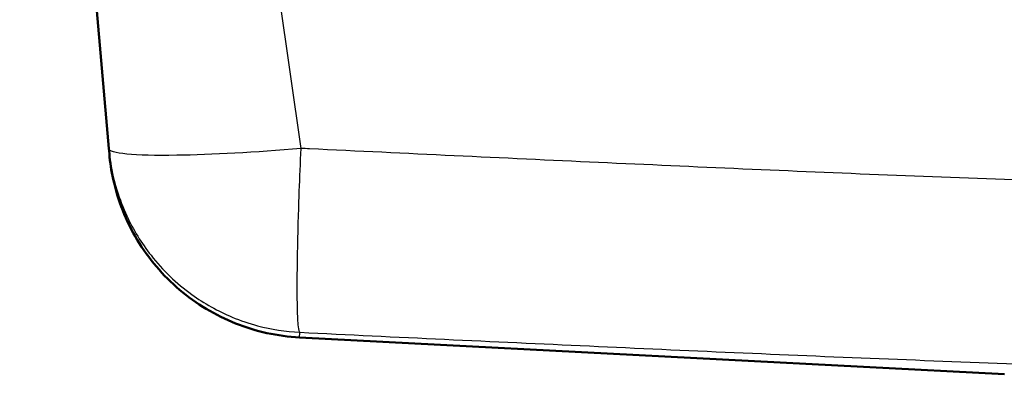
# Paper-space layout 'DS_2' of a CAD drawing. Units: millimetres. Extents: x 0 to 2100, y 0 to 2970.
# Drawn here: x 487 to 633, y 1557 to 1610 of the extents above; entities that cross this region are included whole.
import ezdxf

# ---------------------------------------------------------------- set-up
doc = ezdxf.new("R2010")
doc.units = ezdxf.units.MM
doc.header["$LTSCALE"] = 10
doc.layers.add('Visible Edges(ISO)', color=7, linetype='Continuous', lineweight=50)
doc.layers.add('Visible Tangent Edges(ISO)', color=7, linetype='Continuous', lineweight=25)

psp = doc.layouts.new('DS_2')

# ---------------------------------------------------------------- linework, layer by layer
at = {"layer": 'Visible Edges(ISO)'}
for p, q in [((500.06, 1590.88), (486.77, 1742.7)), ((500.06, 1590.88), (500.13, 1590.1)), ((633.42, 1557.25), (528.44, 1562.75))]:
    psp.add_line(p, q, dxfattribs=at)
psp.add_open_spline([(528.44, 1562.75), (525.2, 1562.92), (521.95, 1563.63), (515.92, 1566.03), (513.06, 1567.75), (508.11, 1571.96), (505.95, 1574.5), (502.61, 1580.08), (501.38, 1583.18), (500.42, 1587.59), (500.23, 1588.84), (500.13, 1590.1)], degree=3, knots=[0, 0, 0, 0, 0.972292, 0.972292, 1.947557, 1.947557, 2.922714, 2.922714, 3.897875, 3.897875, 4.275917, 4.275917, 4.275917, 4.275917], dxfattribs=at)
at = {"layer": 'Visible Tangent Edges(ISO)'}
for p, q in [((528.67, 1590.91), (513.71, 1695.8)), ((508, 1589.87), (508, 1589.87))]:
    psp.add_line(p, q, dxfattribs=at)
for points, knots in [([(528.67, 1590.91), (521.91, 1590.32), (515.35, 1589.96), (503.77, 1589.8), (500.12, 1590.16), (500.06, 1590.88)], [-1, -1, -1, -1, -0.552168, -0.552168, 0, 0, 0, 0]), ([(500.06, 1590.88), (500.24, 1588.75), (500.91, 1585.33), (502.99, 1579.93), (505.65, 1575.59), (509.09, 1571.79), (513.02, 1568.5), (517.46, 1566.01), (522.94, 1564.15), (526.37, 1563.61), (528.5, 1563.51)], [0, 0, 0, 0, 0.148372, 0.241728, 0.402198, 0.500041, 0.598044, 0.758658, 0.851972, 1, 1, 1, 1]), ([(528.5, 1563.51), (528.41, 1563.56), (528.3, 1564.02), (528.17, 1565.79), (528.11, 1568.24), (528.11, 1571.54), (528.15, 1575.37), (528.26, 1579.77), (528.44, 1585.26), (528.58, 1588.75), (528.67, 1590.91)], [-1, -1, -1, -1, -0.851972, -0.758658, -0.598044, -0.500041, -0.402198, -0.241728, -0.148372, 0, 0, 0, 0]), ([(681.65, 1584.98), (681.2, 1584.98), (673.62, 1585.09), (658.9, 1585.42), (637.47, 1586.1), (608.82, 1587.2), (572.98, 1588.79), (544.29, 1590.16), (529.52, 1590.87), (529.1, 1590.89), (528.67, 1590.91)], [-5.486901, -5.486901, -5.486901, -5.486901, -5.456297, -4.969107, -4.480625, -3.991154, -3.010606, -2.029041, -2.029041, -2, -2, -2, -2]), ([(528.44, 1562.75), (528.44, 1562.75), (528.44, 1562.76), (528.46, 1562.93), (528.48, 1563.28), (528.5, 1563.51)], [6.45039, 6.45039, 6.45039, 6.45039, 6.583224, 7.34113, 8.09942, 8.09942, 8.09942, 8.09942]), ([(528.5, 1563.51), (542.86, 1562.81), (571.59, 1561.45), (607.56, 1559.86), (636.4, 1558.76), (658.07, 1558.07), (673.18, 1557.75), (681.05, 1557.63), (681.65, 1557.63)], [2.029041, 2.029041, 2.029041, 2.029041, 3.010606, 3.991154, 4.480625, 4.969107, 5.456297, 5.496391, 5.496391, 5.496391, 5.496391])]:
    psp.add_open_spline(points, degree=3, knots=knots, dxfattribs=at)

doc.saveas('drawing.dxf')
